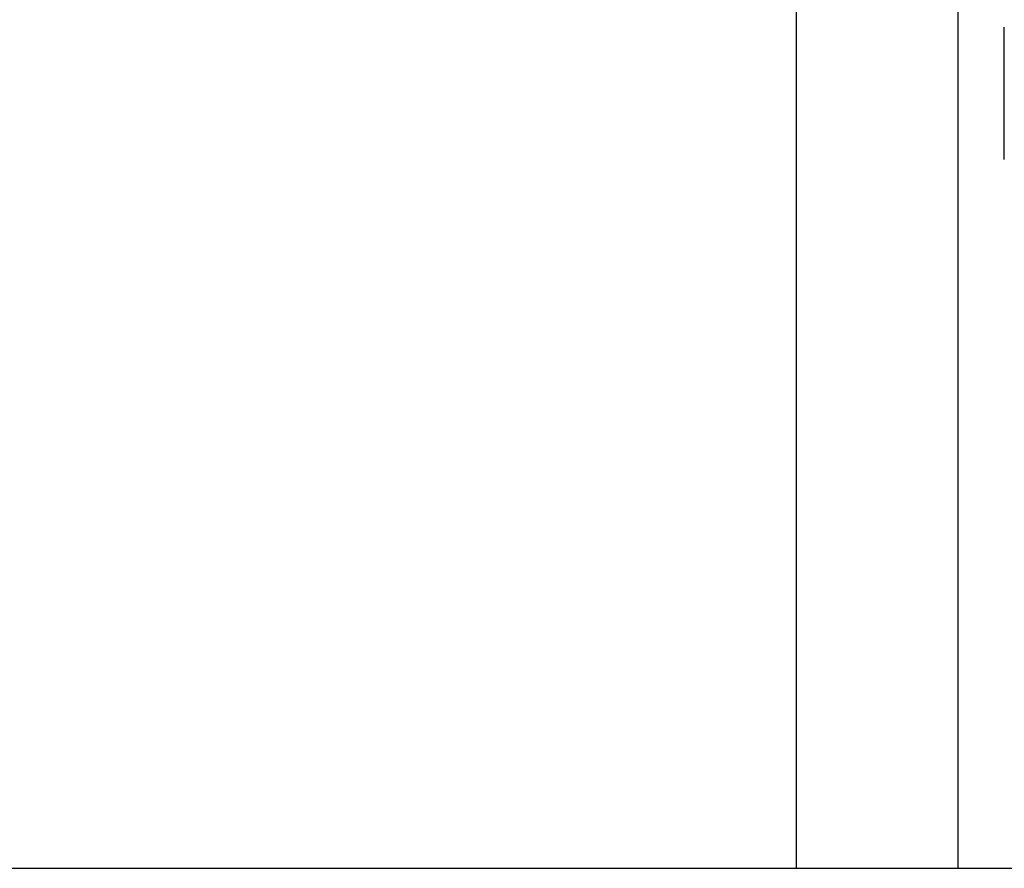
# Model space of a CAD drawing. Units: inches. Extents: x 218.9 to 312.4, y 214.8 to 247.8.
# Drawn here: x 259 to 259.2, y 240.1 to 240.3 of the extents above; entities that cross this region are included whole.
import ezdxf

# ---------------------------------------------------------------- set-up
doc = ezdxf.new("R2010")
doc.units = ezdxf.units.IN
doc.header["$LTSCALE"] = 0.25
doc.header["$MEASUREMENT"] = 0
doc.layers.add('ANNOTATIONS', color=1, linetype='Continuous')
doc.layers.add('MOTOR LH', color=7, linetype='Continuous')
doc.styles.add('ARIAL', font='arial.ttf', dxfattribs={"height": 0.09375})
doc.dimstyles.new('STANDARD$0', dxfattribs={"dimtxt": 0.09375, "dimasz": 0.09375, "dimexe": 0.03125, "dimexo": 0.046875, "dimgap": 0.09, "dimtad": 0, "dimtih": 1, "dimtoh": 1, "dimdec": 4, "dimzin": 0, "dimdsep": 46, "dimtxsty": 'ARIAL', "dimcen": 0.09, "dimadec": 0, "dimazin": 0, "dimtfac": 1, "dimtdec": 4, "dimtofl": 0, "dimtmove": 0, "dimatfit": 1, "dimfxl": 1, "dimtolj": 1, "dimtzin": 0, "dimarcsym": 0})

# ---------------------------------------------------------------- blocks, each defined once
blk = doc.blocks.new('*D73')
at = {"layer": 'ANNOTATIONS', "color": 0, "lineweight": -2, "transparency": 16777216}
for p, q in [((259.0807013385662, 243.1034245600577), (260.7065301246099, 243.1034245600577)), ((260.6752801246099, 243.0096745600577), (260.6752801246099, 241.8208545649433)), ((260.6752801246099, 240.1971744061182), (260.6752801246099, 241.3859944012326)), ((259.0974513385662, 240.1034244061182), (260.7065301246099, 240.1034244061182))]:
    blk.add_line(p, q, dxfattribs=at)
at = {"layer": 'ANNOTATIONS', "color": 0, "transparency": 16777216}
for points in [[(260.6596551246099, 243.0096745600577), (260.6909051246099, 243.0096745600577), (260.6752801246099, 243.1034245600577)], [(260.6596551246099, 240.1971744061182), (260.6909051246099, 240.1971744061182), (260.6752801246099, 240.1034244061182)]]:
    blk.add_solid(points, dxfattribs=at)
at = {"layer": 'defpoints', "color": 0, "transparency": 16777216}
for p in [(259.0338263385662, 243.1034245600577), (259.0505763385662, 240.1034244061182), (260.6752801246099, 240.1034244061182)]:
    blk.add_point(p, dxfattribs=at)
at = {"layer": 'ANNOTATIONS', "color": 0, "transparency": 16777216, "insert": (260.6752801246099, 241.6034244830878), "char_height": 0.09375, "attachment_point": 5, "style": 'ARIAL'}
blk.add_mtext('\\A1;OPENING \\PHEIGHT', dxfattribs=at)

msp = doc.modelspace()

# ---------------------------------------------------------------- linework, layer by layer
at = {"layer": 'MOTOR LH'}
for p, q in [((259.1642950885661, 243.5890494044349), (259.1642282820502, 240.1034244061181)), ((259.1916388385661, 243.5890494044349), (259.1921601121538, 240.1034244061181)), ((259.2001681983248, 240.2258880568325), (259.2001681983248, 240.2487210970677)), ((258.3182875688103, 240.1034244061181), (259.5010138385661, 240.1034244061175))]:
    msp.add_line(p, q, dxfattribs=at)

# ---------------------------------------------------------------- dimensions: what is measured, and where the dimension line sits
at = {"layer": 'ANNOTATIONS'}
dim = msp.add_linear_dim(base=(260.6752801246099, 240.1034244061182), p1=(259.0338263385661, 243.1034245600576), p2=(259.0505763385661, 240.1034244061181), angle=90, text='OPENING \\PHEIGHT', dimstyle='STANDARD$0', dxfattribs=at)
dim.commit()
dim.dimension.update_dxf_attribs({"geometry": '*D73', "text_midpoint": (260.6752801246099, 241.6034244830878)})

doc.saveas('drawing.dxf')
